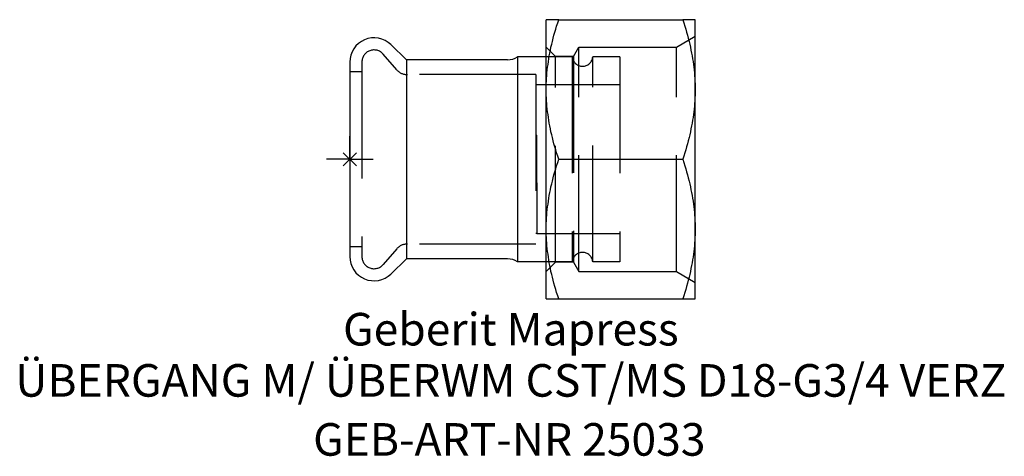
# Model space of a CAD drawing. Units: millimetres. Extents: x -35 to 70, y -32 to 15.
import ezdxf
from ezdxf.enums import TextEntityAlignment as Align

# ---------------------------------------------------------------- set-up
doc = ezdxf.new("R2010")
doc.units = ezdxf.units.MM
doc.linetypes.add('DASHED', pattern=[0.75, 0.5, -0.25])
doc.layers.get('0').update_dxf_attribs({"linetype": 'CONTINUOUS'})
for name, color, linetype, lineweight in [('Arbeitspunkt(DIN)', 7, 'CONTINUOUS', 25), ('GEB-ART-NR', 1, 'CONTINUOUS', 18), ('GEB-BEZUG', 2, 'CONTINUOUS', 25), ('GEB-TEXT', 5, 'CONTINUOUS', 18)]:
    doc.layers.add(name, color=color, linetype=linetype, lineweight=lineweight)
doc.layers.add('GEB-KONTUR-A', color=5, linetype='CONTINUOUS')
doc.layers.add('GEB-VERDECKT', color=2, linetype='DASHED')
doc.styles.get("Standard").update_dxf_attribs({"font": 'arial.ttf'})

# ---------------------------------------------------------------- blocks, each defined once
blk = doc.blocks.new('Einfügepunkt')
at = {"layer": 'GEB-BEZUG'}
for p, q in [((-0.71, -0.71), (0.71, 0.71)), ((-0.71, 0.71), (0.71, -0.71))]:
    blk.add_line(p, q, dxfattribs=at)

msp = doc.modelspace()

# ---------------------------------------------------------------- linework, layer by layer
at = {"layer": 'Arbeitspunkt(DIN)', "ltscale": 25}
for q in [(0, 2.5), (-2.5, 0), (0, -2.5), (2.5, 0)]:
    msp.add_line((0, 0), q, dxfattribs=at)
at = {"layer": 'GEB-KONTUR-A', "ltscale": 25}
for p, q in [((22.44, 15), (21.1, 15)), ((21.1, 7.5), (21.1, 15)), ((22.44, 15), (35.76, 15)), ((37.1, 15), (35.76, 15)), ((37.1, 7.5), (37.1, 15)), ((6.08, 10.7), (4.41, 12.32)), ((16.95, 10.7), (6.08, 10.7)), ((6.08, 10.7), (6.08, -10.7)), ((18, 11), (18, -11)), ((21.1, 11), (18, 11)), ((0, 10.45), (0, -10.45)), ((21.1, -7.5), (21.1, 7.5)), ((37.1, -7.5), (37.1, 7.5)), ((22.44, 0), (35.76, 0)), ((21.1, -15), (21.1, -7.5)), ((37.1, -15), (37.1, -7.5)), ((6.08, -10.7), (4.41, -12.32)), ((16.95, -10.7), (6.08, -10.7)), ((21.1, -11), (18, -11)), ((21.1, -15), (22.44, -15)), ((22.44, -15), (35.76, -15)), ((35.76, -15), (37.1, -15))]:
    msp.add_line(p, q, dxfattribs=at)
at = {"layer": 'GEB-KONTUR-A', "ltscale": 25, "flags": 128}
for points in [[(21.1, 7.5), (21.1, 7.8), (21.11, 8.1), (21.12, 8.4), (21.14, 8.7), (21.16, 9), (21.18, 9.3), (21.21, 9.6), (21.25, 9.9), (21.29, 10.2), (21.33, 10.5), (21.38, 10.81), (21.43, 11.11), (21.49, 11.42), (21.55, 11.73), (21.61, 12.04), (21.69, 12.36), (21.76, 12.67), (21.84, 13), (21.93, 13.32), (22.02, 13.65), (22.12, 13.98), (22.22, 14.31), (22.33, 14.65), (22.44, 15)], [(35.76, 15), (35.87, 14.65), (35.98, 14.31), (36.08, 13.98), (36.18, 13.65), (36.27, 13.32), (36.36, 13), (36.44, 12.67), (36.51, 12.36), (36.59, 12.04), (36.65, 11.73), (36.71, 11.42), (36.77, 11.11), (36.82, 10.81), (36.87, 10.5), (36.91, 10.2), (36.95, 9.9), (36.99, 9.6), (37.02, 9.3), (37.04, 9), (37.06, 8.7), (37.08, 8.4), (37.09, 8.1), (37.1, 7.8), (37.1, 7.5)], [(22.44, 0), (22.33, 0.35), (22.22, 0.69), (22.12, 1.02), (22.02, 1.35), (21.93, 1.68), (21.84, 2), (21.76, 2.33), (21.69, 2.64), (21.61, 2.96), (21.55, 3.27), (21.49, 3.58), (21.43, 3.89), (21.38, 4.19), (21.33, 4.5), (21.29, 4.8), (21.25, 5.1), (21.21, 5.4), (21.18, 5.7), (21.16, 6), (21.14, 6.3), (21.12, 6.6), (21.11, 6.9), (21.1, 7.2), (21.1, 7.5)], [(37.1, 7.5), (37.1, 7.2), (37.09, 6.9), (37.08, 6.6), (37.06, 6.3), (37.04, 6), (37.02, 5.7), (36.99, 5.4), (36.95, 5.1), (36.91, 4.8), (36.87, 4.5), (36.82, 4.19), (36.77, 3.89), (36.71, 3.58), (36.65, 3.27), (36.59, 2.96), (36.51, 2.64), (36.44, 2.33), (36.36, 2), (36.27, 1.68), (36.18, 1.35), (36.08, 1.02), (35.98, 0.69), (35.87, 0.35), (35.76, 0)], [(21.1, -7.5), (21.1, -7.2), (21.11, -6.9), (21.12, -6.6), (21.14, -6.3), (21.16, -6), (21.18, -5.7), (21.21, -5.4), (21.25, -5.1), (21.29, -4.8), (21.33, -4.5), (21.38, -4.19), (21.43, -3.89), (21.49, -3.58), (21.55, -3.27), (21.61, -2.96), (21.69, -2.64), (21.76, -2.33), (21.84, -2), (21.93, -1.68), (22.02, -1.35), (22.12, -1.02), (22.22, -0.69), (22.33, -0.35), (22.44, 0)], [(35.76, 0), (35.87, -0.35), (35.98, -0.69), (36.08, -1.02), (36.18, -1.35), (36.27, -1.68), (36.36, -2), (36.44, -2.33), (36.51, -2.64), (36.59, -2.96), (36.65, -3.27), (36.71, -3.58), (36.77, -3.89), (36.82, -4.19), (36.87, -4.5), (36.91, -4.8), (36.95, -5.1), (36.99, -5.4), (37.02, -5.7), (37.04, -6), (37.06, -6.3), (37.08, -6.6), (37.09, -6.9), (37.1, -7.2), (37.1, -7.5)], [(22.44, -15), (22.33, -14.65), (22.22, -14.31), (22.12, -13.98), (22.02, -13.65), (21.93, -13.32), (21.84, -13), (21.76, -12.67), (21.69, -12.36), (21.61, -12.04), (21.55, -11.73), (21.49, -11.42), (21.43, -11.11), (21.38, -10.81), (21.33, -10.5), (21.29, -10.2), (21.25, -9.9), (21.21, -9.6), (21.18, -9.3), (21.16, -9), (21.14, -8.7), (21.12, -8.4), (21.11, -8.1), (21.1, -7.8), (21.1, -7.5)], [(37.1, -7.5), (37.1, -7.8), (37.09, -8.1), (37.08, -8.4), (37.06, -8.7), (37.04, -9), (37.02, -9.3), (36.99, -9.6), (36.95, -9.9), (36.91, -10.2), (36.87, -10.5), (36.82, -10.81), (36.77, -11.11), (36.71, -11.42), (36.65, -11.73), (36.59, -12.04), (36.51, -12.36), (36.44, -12.67), (36.36, -13), (36.27, -13.32), (36.18, -13.65), (36.08, -13.98), (35.98, -14.31), (35.87, -14.65), (35.76, -15)]]:
    msp.add_lwpolyline(points, dxfattribs=at)
at = {"layer": 'GEB-KONTUR-A', "ltscale": 25}
for centre, radius, start, end in [((2.6, 10.45), 2.6, 46, 180), ((16.95, 12.7), 2, 270, 301.7883), ((2.6, -10.45), 2.6, 180, 314), ((16.95, -12.7), 2, 58.2117, 90)]:
    msp.add_arc(centre, radius, start, end, dxfattribs=at)
at = {"layer": 'GEB-VERDECKT', "ltscale": 25}
for p, q in [((35.09, 12.06), (37.1, 13.22)), ((22.1, 11.05), (21.1, 12.05)), ((24.02, 11.05), (24.6, 12.06)), ((24.6, 12.06), (35.09, 12.06)), ((24.6, -12.06), (24.6, 12.06)), ((35.09, -12.06), (35.09, 12.06)), ((5.05, 9.62), (3.58, 11.3)), ((23.9, 11), (21.1, 11)), ((24.02, 11.05), (22.1, 11.05)), ((22.1, -11.05), (22.1, 11.05)), ((23.9, 11), (23.9, -11)), ((24.02, 11.05), (24.02, -11.05)), ((29, 11), (26.1, 11)), ((26.1, -11), (26.1, 11)), ((29, 11), (29, -11)), ((1.3, 10.45), (1.3, -10.45)), ((1.3, 9.4), (0, 9.4)), ((20, 9.1), (6.18, 9.1)), ((20, 9.1), (20, -9.1)), ((29, 8), (20, 8)), ((20, 2.61), (20.1, 2.61)), ((20.1, -2.53), (20.1, 2.61)), ((20, -2.53), (20.1, -2.53)), ((20.1, -2.53), (20.1, -7.97)), ((20.1, -7.97), (20, -7.97)), ((20.1, -7.97), (20.1, -8)), ((29, -8), (20.1, -8)), ((1.3, -9.4), (0, -9.4)), ((20, -9.1), (6.18, -9.1)), ((5.05, -9.62), (3.58, -11.3)), ((23.9, -11), (21.1, -11)), ((22.1, -11.05), (21.1, -12.05)), ((24.02, -11.05), (22.1, -11.05)), ((24.02, -11.05), (24.6, -12.06)), ((29, -11), (26.1, -11)), ((24.6, -12.06), (35.09, -12.06)), ((35.09, -12.06), (37.1, -13.22))]:
    msp.add_line(p, q, dxfattribs=at)
for centre, radius, start, end in [((2.6, 10.45), 1.3, 41, 180), ((25, 11.1), 1.1, 185.2159, 354.7841), ((6.18, 10.6), 1.5, 221, 270), ((6.18, -10.6), 1.5, 90, 139), ((2.6, -10.45), 1.3, 180, 319), ((25, -11.1), 1.1, 5.2159, 174.7841)]:
    msp.add_arc(centre, radius, start, end, dxfattribs=at)

# ---------------------------------------------------------------- block references
at = {"ltscale": 25}
msp.add_blockref('Einfügepunkt', (0, 0), dxfattribs=at)

# ---------------------------------------------------------------- texts
at = {"layer": 'GEB-ART-NR'}
msp.add_text('GEB-ART-NR 25033', height=3.5, dxfattribs=at).set_placement((17.13, -31.84), align=Align.CENTER)
at = {"layer": 'GEB-TEXT'}
for s, p in [('Geberit Mapress', (17.3, -20)), ('ÜBERGANG M/ ÜBERWM CST/MS D18-G3/4 VERZ', (17.3, -25.5))]:
    msp.add_text(s, height=3.5, dxfattribs=at).set_placement(p, align=Align.CENTER)

doc.saveas('drawing.dxf')
